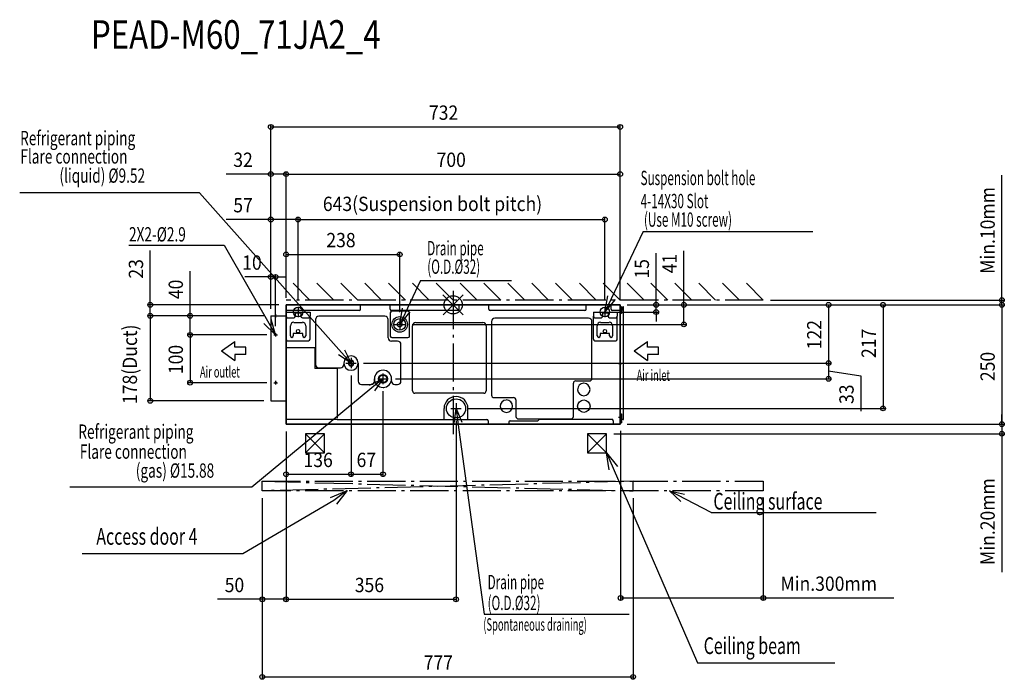
# Model space of a CAD drawing. Extents: x -908 to 1155, y -784 to 597.
import ezdxf

# ---------------------------------------------------------------- set-up
doc = ezdxf.new("R2010")
doc.units = 0
doc.header["$LTSCALE"] = 20
doc.header["$MEASUREMENT"] = 0
doc.linetypes.add('DASHDOT', pattern=[5.5, 4, -0.6, 0.3, -0.6])
for name, color, linetype in [('ARRANGE', 1, 'CONTINUOUS'), ('BASIS', 6, 'DASHDOT'), ('DETAIL', 5, 'CONTINUOUS'), ('ETC', 61, 'CONTINUOUS'), ('FIX', 11, 'CONTINUOUS'), ('NOTE', 4, 'CONTINUOUS'), ('OUTLINE', 3, 'CONTINUOUS'), ('SERVICESPACE', 2, 'DASHDOT'), ('SIZE', 30, 'CONTINUOUS')]:
    doc.layers.add(name, color=color, linetype=linetype)
doc.styles.get("Standard").update_dxf_attribs({"font": 'SIMPLEX', "width": 0.9, "bigfont": 'BIGFONT'})
doc.styles.add('STANDARD1', font='MONOTXT.shx', dxfattribs={"width": 0.7, "height": 60, "bigfont": 'BIGFONT.shx'})

msp = doc.modelspace()

# ---------------------------------------------------------------- linework, layer by layer
at = {"layer": 'ARRANGE'}
for p, q in [((21.3, -21), (-21.3, 21)), ((21.2, 21.1), (-21.2, -21.1))]:
    msp.add_line(p, q, dxfattribs=at)
msp.add_circle((0, 0), 19.1, dxfattribs=at)
at = {"layer": 'BASIS'}
msp.add_line((0, 29.4), (0, -282.7), dxfattribs=at)
at = {"layer": 'DETAIL'}
for p, q in [((-350, 0), (-350, -24)), ((-350, 0), (350, 0)), ((350, 0), (-350, 0)), ((-350, 0), (-350, -250)), ((350, -250), (350, 0)), ((-197.1, -12), (-350, -12)), ((-350, -15), (-299.9, -15)), ((-331, -15), (-331, -24)), ((-319, -17.5), (-331, -17.5)), ((-319, -15), (-319, -24)), ((-299.9, -15), (-299.9, -24)), ((-194.1, -9), (-194.1, 0)), ((-132, -9), (-132, 0)), ((-131.7, -16.5), (-131.7, -53.7)), ((9.7, -12), (-129, -12)), ((-94.6, -13.5), (-128.7, -13.5)), ((-91.6, -29.2), (-91.6, -16.5)), ((12.7, -9), (12.7, 0)), ((74.8, -9), (74.8, 0)), ((275.9, -12), (77.8, -12)), ((278.9, -9), (278.9, 0)), ((293.9, -15), (344, -15)), ((293.9, -15), (293.9, -24)), ((312.9, -15), (312.9, -24)), ((325, -17.5), (312.9, -17.5)), ((325, -15), (325, -24)), ((331, -9), (331, 0)), ((350, -12), (334, -12)), ((344, -15), (344, -24)), ((350, -234.1), (350, 0)), ((353, -3.8), (350, -3.8)), ((350, -123), (350, -12)), ((353, -18), (350, -18)), ((353, -3.8), (353, -18)), ((356.5, -10.3), (353, -10.3)), ((354.8, -9.8), (354.9, -6.6)), ((355.6, -4.3), (354.9, -6.6)), ((357, -4.3), (355.6, -4.3)), ((357, -239.8), (357, -4.3)), ((-382, -23), (-382, -201)), ((-382, -23), (-350, -23)), ((-350, -72.1), (-350, -24)), ((-347, -27), (-334, -27)), ((-334, -36.6), (-316, -36.6)), ((-316, -27), (-302.9, -27)), ((-299.9, -72.1), (-299.9, -24)), ((-288.6, -31), (-288.6, -125.4)), ((-143.4, -24), (-281.6, -24)), ((-136.3, -69.1), (-136.3, -31)), ((-91.6, -65.6), (-91.6, -28.4)), ((-78.1, -37.1), (62.1, -37.1)), ((80.6, -35), (80.6, -189.3)), ((283.9, -28), (87.6, -28)), ((290.9, -154.2), (290.9, -35)), ((293.9, -72.1), (293.9, -24)), ((296.9, -27), (309.9, -27)), ((309, -36.6), (327, -36.6)), ((328, -27), (341, -27)), ((344, -72.1), (344, -24)), ((-341, -65.1), (-341, -43.6)), ((-335, -60.1), (-335, -65.1)), ((-314.9, -60.1), (-335, -60.1)), ((-314.9, -65.1), (-314.9, -60.1)), ((-308.9, -43.6), (-308.9, -65.1)), ((-131.7, -53.7), (-131.7, -65.6)), ((-85.1, -180.3), (-85.1, -44.1)), ((69.1, -44.1), (69.1, -180.3)), ((302, -65.1), (302, -43.6)), ((328, -60.1), (308, -60.1)), ((308, -60.1), (308, -65.1)), ((328, -65.1), (328, -60.1)), ((334, -43.6), (334, -65.1)), ((-347, -75.1), (-302.9, -75.1)), ((-116.3, -76.1), (-129.3, -76.1)), ((-128.7, -68.6), (-94.6, -68.6)), ((296.9, -75.1), (341, -75.1)), ((-349, -89.6), (-290, -89.6)), ((-290, -89.6), (-290, -133.6)), ((-290, -89.6), (-290, -133.6)), ((-109.3, -160), (-109.3, -83.1)), ((-229, -122), (-229, -125)), ((-199.1, -122), (-199.1, -160)), ((-243, -133.6), (-290, -133.6)), ((-243, -133.6), (-290, -133.6)), ((-281.6, -132), (-236, -132)), ((-243, -134.2), (-243, -237.3)), ((-165, -160), (-165, -155)), ((-129, -160), (-129, -155)), ((251.9, -234), (251.9, -164.2)), ((256.9, -159.2), (285.9, -159.2)), ((-192.1, -167), (-172, -167)), ((-145.6, -173), (-145.4, -172.9)), ((-122, -167), (-116.3, -167)), ((64.1, -185.3), (-80.1, -185.3)), ((-382, -201), (-350, -201)), ((85.6, -194.3), (126.7, -194.3)), ((131.7, -199.3), (131.7, -234)), ((-19, -240), (-19, -216.9)), ((31, -240), (31, -216.9)), ((-243, -240), (-350, -240)), ((-243, -240), (10, -240)), ((10, -240), (70.3, -240)), ((73.3, -243), (73.3, -250)), ((116.7, -245.8), (116.7, -250)), ((119.7, -242.8), (177.8, -242.8)), ((136.7, -239), (196.3, -239)), ((180.8, -239.8), (177.8, -242.8)), ((180.8, -239.8), (332.6, -239.8)), ((196.3, -239), (246.9, -239)), ((335.6, -242.8), (335.6, -250)), ((350, -228), (353, -228)), ((350, -248), (350, -236.8)), ((351, -248), (351, -228)), ((353, -246.8), (351, -246.8)), ((353, -228), (353, -246.8)), ((356.5, -240.3), (353, -240.3)), ((73.3, -250), (-350, -250)), ((-350, -250), (350, -250)), ((350, -249.2), (350.8, -249.2)), ((351, -248), (351, -249))]:
    msp.add_line(p, q, dxfattribs=at)
for centre, radius in [((-112, -41), 16.3), ((-112, -41), 12.3), ((-112, -41), 5.08), ((-372, -63), 1.45), ((-325, -55.1), 3.51), ((318, -55.1), 3.51), ((-214, -122), 4.76), ((-372, -163), 1.45), ((-147, -155), 9.21), ((-147, -155), 7.94), ((6, -217), 20), ((273.9, -212.3), 13), ((273.9, -212.3), 13)]:
    msp.add_circle(centre, radius, dxfattribs=at)
for centre, radius, start, end in [((-197.1, -9), 3, 270, 0), ((-129, -9), 3, 180, 270), ((-128.7, -16.5), 3, 90, 180), ((-94.6, -16.5), 3, 0, 90), ((9.7, -9), 3, 270, 0), ((77.8, -9), 3, 180, 270), ((275.9, -9), 3, 270, 0), ((334, -9), 3, 180, 270), ((354.3, -9.8), 0.501, 270, 358), ((356.5, -10.8), 0.501, 0, 90), ((-347, -24), 3, 180, 270), ((-334, -43.6), 7.01, 90, 180), ((-334, -24), 3, 270, 0), ((-316, -24), 3, 180, 270), ((-316, -43.6), 7.01, 0, 90), ((-302.9, -24), 3, 270, 0), ((-281.6, -31), 7.01, 90, 180), ((-143.4, -31), 7.01, 0, 90), ((-78.1, -44.1), 7, 90, 180), ((62.1, -44.1), 7, 0, 90), ((87.6, -35), 7, 90, 180), ((283.9, -35), 7, 0, 90), ((296.9, -24), 3, 180, 270), ((309, -43.6), 7.01, 90, 180), ((309.9, -24), 3, 270, 0), ((328, -24), 3, 180, 270), ((327, -43.6), 7.01, 0, 90), ((341, -24), 3, 270, 0), ((-347, -72.1), 3, 180, 270), ((-338, -65.1), 3, 180, 0), ((-311.9, -65.1), 3, 180, 0), ((-302.9, -72.1), 3, 270, 0), ((-129.3, -69.1), 7.01, 180, 270), ((-128.7, -65.6), 3, 180, 270), ((-116.3, -83.1), 7.01, 0, 90), ((-94.6, -65.6), 3, 270, 0), ((296.9, -72.1), 3, 180, 270), ((305, -65.1), 3, 180, 0), ((331, -65.1), 3, 180, 0), ((341, -72.1), 3, 270, 0), ((-214, -122), 15, 180.382, 179.6171), ((-214, -122), 15, 179.6171, 180), ((-214, -122), 6.01, 180.955, 179.045), ((-281.6, -125), 7.01, 180, 270), ((-236, -125), 7.01, 270, 0), ((-147, -155), 18, 180.3183, 179.681), ((-192.1, -160), 7.01, 180, 270), ((-172, -160), 7.01, 270, 0), ((-147, -155), 18, 179.681, 180), ((-126.2, -158), 3, 158.1566, 171.7868), ((-122, -160), 7.01, 180, 270), ((-116.3, -160), 7.01, 270, 0), ((256.9, -164.2), 5.01, 90, 180), ((273.9, -177.3), 13, 93.0398, 88.8981), ((285.9, -154.2), 5.01, 270, 0), ((-80.1, -180.3), 5.01, 180, 270), ((64.1, -180.3), 5.01, 270, 0), ((6, -216.9), 25, 0, 180), ((85.6, -189.3), 5.01, 180, 270), ((111.7, -212.3), 13, 93.0398, 88.8981), ((126.7, -199.3), 5.01, 0, 90), ((70.3, -243), 3, 0, 90), ((119.7, -245.8), 3, 90, 180), ((119.7, -245.8), 3, 90, 180), ((136.7, -234), 5.01, 180, 270), ((246.9, -234), 5.01, 270, 0), ((332.6, -242.8), 3, 0, 90), ((356.5, -239.8), 0.501, 270, 0), ((350.8, -249), 0.2, 270, 0)]:
    msp.add_arc(centre, radius, start, end, dxfattribs=at)
at = {"layer": 'FIX'}
for centre in [(-325, -15), (318, -15)]:
    msp.add_circle(centre, 9.95, dxfattribs=at)
at = {"layer": 'NOTE'}
for p, q in [((-531.8, 235), (-908.3, 235)), ((-233.9, -99.6), (-531.8, 235)), ((398.1, 153.8), (318, -15)), ((398.1, 153.8), (753.5, 153.8)), ((-679.3, 125.4), (-551.8, 125.4)), ((-679.3, 125.4), (-480, 125.4)), ((-480, 125.4), (-372, -63)), ((-68.3, 51), (-112, -41)), ((-68.3, 51), (122.3, 51)), ((318, -15), (324, 18.9)), ((318, -15), (340.1, 11.4)), ((-372, -19.4), (-372, -26.6)), ((-335.9, -15), (-314.1, -15)), ((-325, -4.1), (-325, -25.9)), ((-112, -41), (-106, -7.1)), ((-112, -41), (-89.9, -14.6)), ((307.1, -15), (328.9, -15)), ((318, -4.1), (318, -25.9)), ((346.4, -11), (353.6, -11)), ((350, -7.4), (350, -14.6)), ((-372, -63), (-396.4, -38.7)), ((-372, -63), (-381, -29.8)), ((-375.6, -23), (-368.4, -23)), ((-122.9, -41), (-101.1, -41)), ((-112, -30.1), (-112, -51.9)), ((-372, -59.4), (-372, -66.6)), ((-485.2, -96.6), (-457.2, -76.7)), ((-457.2, -88.9), (-457.2, -76.7)), ((-375.6, -63), (-368.4, -63)), ((379.1, -96.6), (407.2, -76.7)), ((407.2, -88.9), (407.2, -76.7)), ((-485.2, -96.6), (-457.2, -116.5)), ((-434.2, -88.9), (-457.2, -88.9)), ((-434.2, -104.3), (-434.2, -88.9)), ((-214, -122), (-233.9, -99.6)), ((-227.9, -94.2), (-214, -122)), ((379.1, -96.6), (407.2, -116.5)), ((430.2, -88.9), (407.2, -88.9)), ((430.2, -104.3), (430.2, -88.9)), ((-434.2, -104.3), (-457.2, -104.3)), ((-457.2, -104.3), (-457.2, -116.5)), ((-214, -122), (-239.9, -104.9)), ((-224.9, -122), (-203.1, -122)), ((-214, -111.1), (-214, -132.9)), ((346.4, -123), (353.6, -123)), ((350, -119.4), (350, -126.6)), ((430.2, -104.3), (407.2, -104.3)), ((407.2, -104.3), (407.2, -116.5)), ((-147, -144.1), (-147, -165.9)), ((-375.6, -163), (-368.4, -163)), ((-372, -159.4), (-372, -166.6)), ((-175.3, -167.9), (-147, -155)), ((-147, -155), (-170.1, -174.1)), ((-147, -155), (-165, -180.3)), ((-157.9, -155), (-136.1, -155)), ((-170.1, -174.1), (-421.7, -381.7)), ((-375.6, -201), (-368.4, -201)), ((6, -206.1), (6, -227.9)), ((-4.9, -217), (16.9, -217)), ((2.1, -247.8), (6, -217)), ((6, -217), (18, -245.6)), ((6, -217), (10, -246.7)), ((10, -246.7), (64.7, -647.8)), ((346.4, -235), (353.6, -235)), ((350, -231.4), (350, -238.6)), ((327, -345.8), (321.7, -310)), ((321.7, -310), (344.2, -338.4)), ((321.7, -310), (335.6, -342.1)), ((335.6, -342.1), (512, -749.8)), ((-421.7, -381.7), (-803.2, -381.7)), ((-256.7, -403.6), (-223.3, -389.7)), ((-222.3, -388.8), (-250.1, -410.2)), ((-222.3, -388.8), (-244.3, -417.6)), ((453.3, -389.7), (485.1, -396.5)), ((453.3, -389.7), (476.8, -412.2)), ((540.8, -435.2), (453.3, -389.7)), ((-250.1, -410.2), (-440.5, -521.8)), ((540.8, -435.2), (886.7, -435.2)), ((-440.5, -521.8), (-777.7, -521.8)), ((64.7, -647.8), (368.8, -647.8)), ((512, -749.8), (799.6, -749.8))]:
    msp.add_line(p, q, dxfattribs=at)
at = {"layer": 'OUTLINE'}
for p, q in [((-350, 0), (350, 0)), ((-350, -250), (-350, 0)), ((350, 0), (350, -250)), ((-382, -23), (-350, -23)), ((-382, -23), (-382, -201)), ((-382, -201), (-350, -201)), ((350, -250), (-350, -250)), ((-309.5, -270), (-309.5, -310)), ((-269.5, -270), (-309.5, -270)), ((-269.5, -310), (-309.5, -270)), ((-309.5, -310), (-269.5, -270)), ((-269.5, -310), (-269.5, -270)), ((281.7, -270), (281.7, -310)), ((321.7, -270), (281.7, -270)), ((321.7, -310), (281.7, -270)), ((281.7, -310), (321.7, -270)), ((321.7, -310), (321.7, -270)), ((-309.5, -310), (-269.5, -310)), ((281.7, -310), (321.7, -310))]:
    msp.add_line(p, q, dxfattribs=at)
at = {"layer": 'SERVICESPACE'}
for p, q in [((-300, 10), (-335.4, 45.4)), ((-250, 10), (-285.4, 45.4)), ((-200, 10), (-235.4, 45.4)), ((-150, 10), (-185.4, 45.4)), ((-100, 10), (-135.4, 45.4)), ((-50, 10), (-85.4, 45.4)), ((0, 10), (-35.4, 45.4)), ((50, 10), (14.6, 45.4)), ((100, 10), (64.6, 45.4)), ((150, 10), (114.6, 45.4)), ((200, 10), (164.6, 45.4)), ((250, 10), (214.6, 45.4)), ((300, 10), (264.6, 45.4)), ((350, 10), (314.6, 45.4)), ((400, 10), (364.6, 45.4)), ((450, 10), (414.6, 45.4)), ((500, 10), (464.6, 45.4)), ((550, 10), (514.6, 45.4)), ((600, 10), (564.6, 45.4)), ((650, 10), (614.6, 45.4)), ((650, 10), (-350, 10)), ((-400, -369.7), (650, -369.7)), ((-400, -389.7), (-400, -369.7)), ((-400, -369.7), (377, -389.7)), ((377, -369.7), (-400, -389.7)), ((377, -389.7), (377, -369.7)), ((650, -369.7), (650, -389.7)), ((650, -389.7), (-400, -389.7))]:
    msp.add_line(p, q, dxfattribs=at)
at = {"layer": 'SIZE'}
for p, q in [((-382, -8), (-382, 377.7)), ((-382, 372.7), (350, 372.7)), ((350, 11.2), (350, 377.7)), ((-382, 274), (-475.7, 274)), ((-382, -8), (-382, 279)), ((-350, 274), (-382, 274)), ((-350, 15), (-350, 279)), ((-350, 15), (-350, 279)), ((-350, 274), (350, 274)), ((350, 15), (350, 279)), ((1150, 10), (1150, 271.6)), ((-382, 178.8), (-475.7, 178.8)), ((-382, -8), (-382, 183.8)), ((-325, 178.8), (-382, 178.8)), ((-325, 10.9), (-325, 183.8)), ((-325, 10.9), (-325, 183.8)), ((-325, 178.8), (318, 178.8)), ((318, 10.9), (318, 183.8)), ((-634.7, 0), (-634.7, 113.7)), ((-350, 15), (-350, 110.7)), ((-350, 105.7), (-112, 105.7)), ((-112, -15.1), (-112, 110.7)), ((425.4, 0), (425.4, 108.6)), ((483.6, 0), (483.6, 113.2)), ((-551.2, -23), (-551.2, 70.7)), ((-382, -8), (-382, 63.6)), ((-372, -44.4), (-372, 63.6)), ((-382, 58.6), (-436.3, 58.6)), ((-372, 58.6), (-382, 58.6)), ((-372, 58.6), (-352, 58.6)), ((-365, 0), (-639.7, 0)), ((-634.7, -23), (-634.7, 0)), ((365, 0), (905.8, 0)), ((365, 0), (791.7, 0)), ((365, 0), (1155, 0)), ((365, 0), (488.6, 0)), ((483.6, -41), (483.6, 0)), ((665, 10), (1155, 10)), ((786.7, 0), (786.7, -122)), ((900.8, 0), (900.8, -217)), ((1150, 0), (1150, 10)), ((1150, 0), (1150, -20)), ((342.9, -15), (430.4, -15)), ((365, 0), (1155, 0)), ((365, 0), (430.4, 0)), ((425.4, -15), (425.4, 0)), ((425.4, -15), (425.4, -35)), ((1150, 0), (1150, -250)), ((-397, -23), (-639.7, -23)), ((-397, -23), (-639.7, -23)), ((-634.7, -23), (-634.7, -43)), ((-634.7, -23), (-634.7, -201)), ((-397, -23), (-556.2, -23)), ((-551.2, -63), (-551.2, -23)), ((-86.1, -41), (488.6, -41)), ((-390.6, -63), (-556.2, -63)), ((-390.6, -63), (-556.2, -63)), ((-551.2, -63), (-551.2, -163)), ((-188.1, -122), (791.7, -122)), ((-188.1, -122), (791.7, -122)), ((786.7, -122), (786.7, -155)), ((786.7, -138.5), (854.3, -149)), ((-390.6, -163), (-556.2, -163)), ((-214, -147.9), (-214, -359.8)), ((-214, -147.9), (-214, -359.8)), ((-121.1, -155), (791.7, -155)), ((854.3, -149), (854.3, -222.7)), ((-147, -180.9), (-147, -359.8)), ((-397, -201), (-639.7, -201)), ((31.9, -217), (905.8, -217)), ((6, -242.9), (6, -621.9)), ((1150, -250), (1150, -230)), ((-350, -265), (-350, -621.9)), ((-350, -265), (-350, -621.9)), ((-350, -265), (-350, -359.8)), ((350.9, -264.1), (350.9, -619.1)), ((365, -250), (1155, -250)), ((365, -250), (1155, -250)), ((1150, -250), (1150, -270)), ((336.7, -270), (1155, -270)), ((1150, -270), (1150, -560)), ((-350, -354.8), (-214, -354.8)), ((-214, -354.8), (-147, -354.8)), ((-400, -404.7), (-400, -784.4)), ((-400, -404.7), (-400, -621.9)), ((377, -404.7), (377, -784.4)), ((650, -404.7), (650, -619.1)), ((-400, -616.9), (-493.7, -616.9)), ((-350, -616.9), (-400, -616.9)), ((-350, -616.9), (6, -616.9)), ((350.9, -614.1), (650, -614.1)), ((650, -614.1), (923.4, -614.1)), ((-400, -779.4), (377, -779.4))]:
    msp.add_line(p, q, dxfattribs=at)
for centre in [(-382, 372.7), (350, 372.7), (-382, 274), (-350, 274), (-350, 274), (350, 274), (-382, 178.8), (-325, 178.8), (-325, 178.8), (318, 178.8), (-350, 105.7), (-112, 105.7), (-382, 58.6), (-372, 58.6), (-634.7, 0), (425.4, 0), (483.6, 0), (786.7, 0), (900.8, 0), (1150, 10), (1150, 0), (1150, 0), (-634.7, -23), (-634.7, -23), (-551.2, -23), (425.4, -15), (483.6, -41), (-551.2, -63), (-551.2, -63), (786.7, -122), (786.7, -122), (-551.2, -163), (786.7, -155), (-634.7, -201), (900.8, -217), (1150, -250), (1150, -250), (1150, -270), (-350, -354.8), (-214, -354.8), (-214, -354.8), (-147, -354.8), (-400, -616.9), (-350, -616.9), (-350, -616.9), (6, -616.9), (350.9, -614.1), (650, -614.1), (-400, -779.4), (377, -779.4)]:
    msp.add_circle(centre, 5, dxfattribs=at)

# ---------------------------------------------------------------- texts
at = {"layer": 'ETC', "width": 0.8}
msp.add_text('PEAD-M60_71JA2_4', height=60, rotation=0, dxfattribs=at).set_placement((-758.9, 536.4))
at = {"layer": 'NOTE', "style": 'STANDARD1'}
for s, height, rotation, width, p in [('Refrigerant piping', 30, 0, 0.7, (-907.4, 334.4)), ('Flare connection', 30, 0, 0.7, (-906.9, 296)), ('(liquid) %%C9.52', 30, 0, 0.7, (-825, 255.8)), ('Suspension bolt hole', 30, 0, 0.6, (392.7, 250.9)), (' 4-14X30 Slot', 30, 0, 0.6, (387.5, 202.5)), ('(Use M10 screw)', 30, 0, 0.6, (399.9, 163.7)), ('2X2-%%c2.9', 30, 0, 0.7, (-679.3, 132.8)), ('Drain pipe', 30, 0, 0.6, (-54.3, 103.8)), ('(O.D.%%C32)', 30, 0, 0.6, (-54.2, 65)), ('Air outlet', 23.7, 0, 0.6, (-530.5, -152.2)), ('Air inlet', 23.7, 0, 0.6, (384.6, -159.3)), ('Refrigerant piping', 30, 0, 0.7, (-785.4, -280.6)), ('Flare connection', 30, 0, 0.7, (-782.3, -322.4)), ('(gas) %%C15.88', 30, 0, 0.7, (-665, -362.1)), ('Ceiling surface', 35, 0, 0.7, (545.4, -428.9)), ('Access door 4', 35, 360, 0.7, (-747.7, -502.6)), ('Drain pipe', 30, 0, 0.6, (72.2, -595.7)), ('(O.D.%%C32)', 30, 0, 0.6, (72.2, -639.5)), ('(Spontaneous draining)', 26.241, 0, 0.55, (63.2, -682.7)), ('Ceiling beam', 35, 360, 0.7, (525, -731.5))]:
    msp.add_text(s, height=height, rotation=rotation, dxfattribs=dict(at, width=width)).set_placement(p)
at = {"layer": 'SIZE', "width": 0.9}
for s, p in [('732', (-50.7, 387.7)), ('32', (-460.7, 289)), ('700', (-34.7, 289)), ('643(Suspension bolt pitch)', (-273, 196.6)), ('57', (-460.7, 193.8)), ('238', (-265.7, 120.7)), ('10', (-442, 73.6)), ('136', (-313.5, -339.8)), ('67', (-202.4, -339.8)), ('50', (-478.7, -601.9)), ('356', (-206.1, -601.9)), ('Min.300mm', (685.9, -599.1)), ('777', (-61.8, -764.4))]:
    msp.add_text(s, height=30, dxfattribs=at).set_placement(p)
for s, p in [('Min.10mm', (1135, 65)), ('41', (468.6, 66.1)), ('23', (-649.7, 55)), ('15', (410.4, 55)), ('40', (-566.2, 12)), ('122', (771.7, -93.1)), ('178(Duct)', (-662.5, -207.8)), ('217', (885.8, -111.2)), ('100', (-566.2, -145.1)), ('250', (1135, -159.7)), ('33', (839.3, -207.7)), ('Min.20mm', (1135, -545))]:
    msp.add_text(s, height=30, rotation=90, dxfattribs=at).set_placement(p)

doc.saveas('drawing.dxf')
